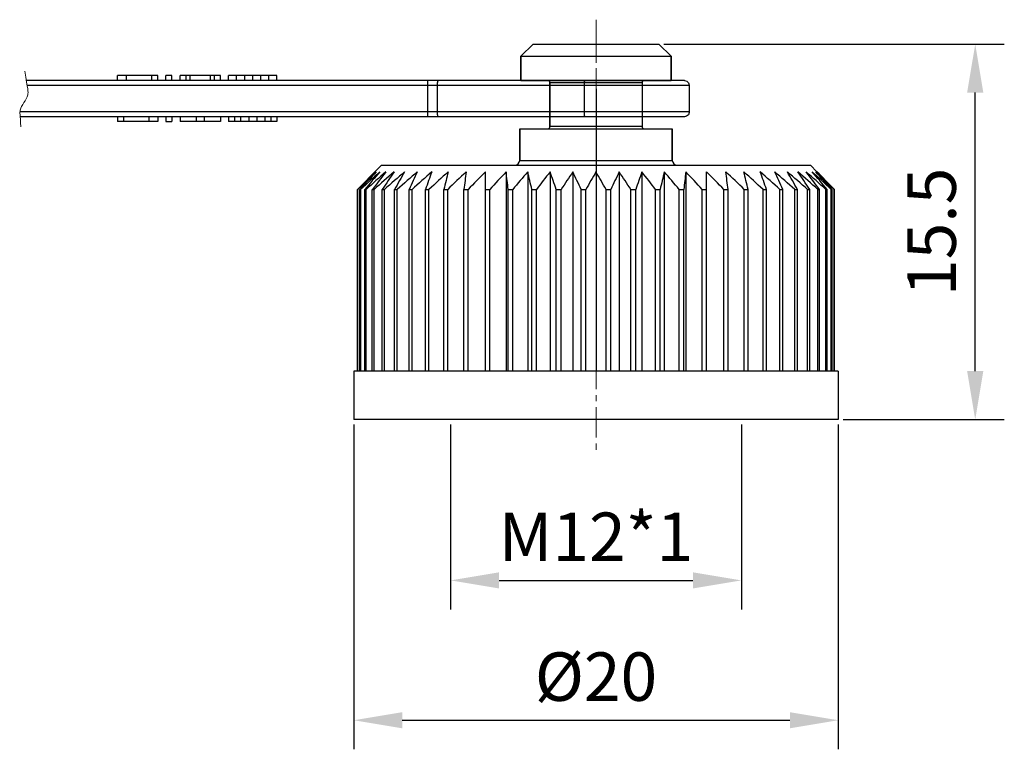
# Model space of a CAD drawing. Units: millimetres. Extents: x 11 to 914, y 29 to 285.
# Drawn here: x 819 to 859, y 235 to 265 of the extents above; entities that cross this region are included whole.
import ezdxf

# ---------------------------------------------------------------- set-up
doc = ezdxf.new("R2010")
doc.units = ezdxf.units.MM
doc.header["$MEASUREMENT"] = 0
doc.linetypes.add('CENTER', pattern=[2, 1.25, -0.25, 0.25, -0.25])
doc.layers.get('0').update_dxf_attribs({"lineweight": 30})
doc.layers.add('CEN', color=1, linetype='CENTER', lineweight=15)
doc.layers.add('DIM', color=3, linetype='Continuous', lineweight=15)
doc.styles.add('Romans字体', font='romans.shx', dxfattribs={"width": 0.75})
doc.dimstyles.new('01', dxfattribs={"dimtxt": 2.5, "dimasz": 3, "dimexe": 1.2, "dimexo": 0.2, "dimgap": 0.8, "dimtad": 1, "dimdec": 1, "dimdsep": 46, "dimtxsty": 'Romans字体', "dimcen": 0, "dimclrd": 1, "dimclre": 6, "dimclrt": 4, "dimazin": 2, "dimtfac": 1, "dimtdec": 1, "dimtofl": 0, "dimtmove": 0, "dimatfit": 3, "dimfxl": 1, "dimtolj": 1, "dimtzin": 0, "dimarcsym": 0})

# ---------------------------------------------------------------- blocks, each defined once
blk = doc.blocks.new('*D9')
at = {"layer": 'Defpoints', "color": 0}
for p in [(845.034, 263.944), (858.086, 263.944), (852.434, 248.444)]:
    blk.add_point(p, dxfattribs=at)
at = {"layer": 'DIM', "color": 6, "lineweight": -2}
for p, q in [((845.234, 263.944), (859.286, 263.944)), ((852.634, 248.444), (859.286, 248.444))]:
    blk.add_line(p, q, dxfattribs=at)
at = {"layer": 'DIM', "color": 1, "lineweight": -2}
blk.add_line((858.086, 250.444), (858.086, 261.944), dxfattribs=at)
at = {"layer": 'DIM', "color": 1}
for points in [[(857.752, 261.944), (858.419, 261.944), (858.086, 263.944)], [(857.752, 250.444), (858.419, 250.444), (858.086, 248.444)]]:
    blk.add_solid(points, dxfattribs=at)
at = {"layer": 'DIM', "color": 4, "insert": (855.286, 256.194), "char_height": 2, "attachment_point": 2, "rotation": 90, "style": 'Romans字体'}
blk.add_mtext('\\A1;15.5', dxfattribs=at)
blk = doc.blocks.new('*D10')
at = {"layer": 'Defpoints', "color": 0}
for p in [(832.434, 248.444), (852.434, 248.444), (852.434, 236.034)]:
    blk.add_point(p, dxfattribs=at)
at = {"layer": 'DIM', "color": 6, "lineweight": -2}
for p, q in [((832.434, 248.244), (832.434, 234.834)), ((852.434, 248.244), (852.434, 234.834))]:
    blk.add_line(p, q, dxfattribs=at)
at = {"layer": 'DIM', "color": 1, "lineweight": -2}
blk.add_line((834.434, 236.034), (850.434, 236.034), dxfattribs=at)
at = {"layer": 'DIM', "color": 1}
for points in [[(834.434, 236.367), (834.434, 235.701), (832.434, 236.034)], [(850.434, 236.367), (850.434, 235.701), (852.434, 236.034)]]:
    blk.add_solid(points, dxfattribs=at)
at = {"layer": 'DIM', "color": 4, "insert": (842.434, 238.834), "char_height": 2, "attachment_point": 2, "style": 'Romans字体'}
blk.add_mtext('\\A1;%%c20', dxfattribs=at)
blk = doc.blocks.new('*D11')
at = {"layer": 'Defpoints', "color": 0}
for p in [(836.434, 248.444), (848.434, 248.444), (848.434, 241.807)]:
    blk.add_point(p, dxfattribs=at)
at = {"layer": 'DIM', "color": 6, "lineweight": -2}
for p, q in [((836.434, 248.244), (836.434, 240.607)), ((848.434, 248.244), (848.434, 240.607))]:
    blk.add_line(p, q, dxfattribs=at)
at = {"layer": 'DIM', "color": 1, "lineweight": -2}
blk.add_line((838.434, 241.807), (846.434, 241.807), dxfattribs=at)
at = {"layer": 'DIM', "color": 1}
for points in [[(838.434, 242.141), (838.434, 241.474), (836.434, 241.807)], [(846.434, 242.141), (846.434, 241.474), (848.434, 241.807)]]:
    blk.add_solid(points, dxfattribs=at)
at = {"layer": 'DIM', "color": 4, "insert": (842.434, 243.607), "char_height": 2, "attachment_point": 5, "style": 'Romans字体'}
blk.add_mtext('\\A1;M12*1', dxfattribs=at)

msp = doc.modelspace()

# ---------------------------------------------------------------- linework, layer by layer
for p, q in [((839.834, 263.944), (839.334, 263.444)), ((839.834, 263.944), (845.034, 263.944)), ((845.034, 263.944), (845.534, 263.444)), ((839.334, 263.444), (839.334, 262.444)), ((839.334, 262.444), (839.334, 263.444)), ((839.334, 263.444), (845.534, 263.444)), ((845.534, 263.444), (845.534, 262.444)), ((845.534, 262.444), (845.534, 263.444)), ((822.684, 262.444), (822.684, 262.644)), ((824.35, 262.644), (822.684, 262.644)), ((823.059, 262.444), (823.059, 262.644)), ((824.1, 262.444), (824.1, 262.644)), ((824.35, 262.444), (824.35, 262.644)), ((824.684, 262.444), (824.684, 262.644)), ((824.934, 262.644), (824.684, 262.644)), ((824.934, 262.444), (824.934, 262.644)), ((825.267, 262.444), (825.267, 262.644)), ((826.934, 262.644), (825.267, 262.644)), ((825.517, 262.444), (825.517, 262.644)), ((825.684, 262.444), (825.684, 262.644)), ((826.517, 262.444), (826.517, 262.644)), ((826.684, 262.444), (826.684, 262.644)), ((826.934, 262.444), (826.934, 262.644)), ((827.267, 262.444), (827.267, 262.644)), ((829.267, 262.644), (827.267, 262.644)), ((827.6, 262.444), (827.6, 262.644)), ((827.934, 262.444), (827.934, 262.644)), ((828.267, 262.444), (828.267, 262.644)), ((828.6, 262.444), (828.6, 262.644)), ((828.934, 262.444), (828.934, 262.644)), ((829.267, 262.444), (829.267, 262.644)), ((846.083, 262.444), (818.923, 262.444)), ((818.956, 262.244), (846.284, 262.244)), ((835.475, 262.444), (835.475, 260.944)), ((835.888, 261.144), (835.888, 262.244)), ((839.334, 262.444), (845.534, 262.444)), ((840.534, 262.344), (840.534, 260.544)), ((840.534, 260.544), (840.534, 262.344)), ((844.334, 262.344), (840.534, 262.344)), ((841.939, 262.244), (841.939, 261.144)), ((844.334, 262.344), (844.334, 260.544)), ((846.284, 262.244), (846.284, 261.144)), ((842.434, 262.1), (842.434, 258.672)), ((846.284, 261.144), (818.659, 261.144)), ((846.083, 260.944), (818.667, 260.944)), ((822.684, 260.944), (822.684, 260.744)), ((822.934, 260.944), (822.934, 260.744)), ((823.975, 260.944), (823.975, 260.744)), ((824.35, 260.944), (824.35, 260.744)), ((824.684, 260.944), (824.684, 260.744)), ((824.934, 260.944), (824.934, 260.744)), ((825.267, 260.944), (825.267, 260.744)), ((825.934, 260.944), (825.934, 260.744)), ((826.267, 260.944), (826.267, 260.744)), ((826.934, 260.944), (826.934, 260.744)), ((827.267, 260.944), (827.267, 260.744)), ((827.517, 260.944), (827.517, 260.744)), ((827.767, 260.944), (827.767, 260.744)), ((828.1, 260.944), (828.1, 260.744)), ((828.434, 260.944), (828.434, 260.744)), ((828.767, 260.944), (828.767, 260.744)), ((829.017, 260.944), (829.017, 260.744)), ((829.267, 260.944), (829.267, 260.744)), ((824.35, 260.744), (822.684, 260.744)), ((824.684, 260.744), (824.934, 260.744)), ((826.934, 260.744), (825.267, 260.744)), ((829.267, 260.744), (827.267, 260.744)), ((844.334, 260.544), (840.534, 260.544)), ((839.284, 260.444), (839.284, 259.144)), ((839.284, 259.144), (839.284, 260.444)), ((839.284, 260.444), (845.584, 260.444)), ((845.584, 260.444), (845.584, 259.144)), ((845.584, 259.144), (845.584, 260.444)), ((833.584, 258.944), (833.312, 258.672)), ((833.584, 258.944), (851.284, 258.944)), ((839.284, 259.144), (845.584, 259.144)), ((851.284, 258.944), (851.555, 258.672)), ((837.873, 250.444), (837.873, 258.672)), ((838.724, 258.672), (838.724, 250.444)), ((839.615, 258.672), (839.615, 250.444)), ((840.537, 258.672), (840.537, 250.444)), ((841.48, 258.672), (841.48, 250.444)), ((842.434, 258.672), (842.434, 250.444)), ((843.387, 258.672), (843.387, 250.444)), ((844.33, 258.672), (844.33, 250.444)), ((845.252, 258.672), (845.252, 250.444)), ((846.144, 258.672), (846.144, 250.444)), ((846.994, 250.444), (846.994, 258.672)), ((832.592, 257.944), (832.64, 257.992)), ((832.592, 250.444), (832.592, 257.944)), ((832.592, 257.944), (832.603, 257.944)), ((832.603, 250.444), (832.603, 257.944)), ((832.69, 250.444), (832.69, 257.944)), ((832.69, 257.944), (832.721, 257.944)), ((832.721, 250.444), (832.721, 257.944)), ((832.894, 250.444), (832.894, 257.944)), ((832.894, 257.944), (832.946, 257.944)), ((832.946, 250.444), (832.946, 257.944)), ((833.202, 250.444), (833.202, 257.944)), ((833.202, 257.944), (833.274, 257.944)), ((833.274, 250.444), (833.274, 257.944)), ((833.612, 250.444), (833.612, 257.944)), ((833.612, 257.944), (833.703, 257.944)), ((833.703, 250.444), (833.703, 257.944)), ((834.119, 250.444), (834.119, 257.944)), ((834.119, 257.944), (834.228, 257.944)), ((834.228, 250.444), (834.228, 257.944)), ((834.716, 250.444), (834.716, 257.944)), ((834.716, 257.944), (834.842, 257.944)), ((834.842, 250.444), (834.842, 257.944)), ((835.398, 250.444), (835.398, 257.944)), ((835.398, 257.944), (835.54, 257.944)), ((835.54, 250.444), (835.54, 257.944)), ((836.157, 250.444), (836.157, 257.944)), ((836.157, 257.944), (836.313, 257.944)), ((836.313, 250.444), (836.313, 257.944)), ((836.985, 250.444), (836.985, 257.944)), ((836.985, 257.944), (837.153, 257.944)), ((837.153, 250.444), (837.153, 257.944)), ((837.873, 257.944), (838.051, 257.944)), ((838.051, 250.444), (838.051, 257.944)), ((838.81, 250.444), (838.81, 257.944)), ((838.81, 257.944), (838.997, 257.944)), ((838.997, 250.444), (838.997, 257.944)), ((839.788, 250.444), (839.788, 257.944)), ((839.788, 257.944), (839.981, 257.944)), ((839.981, 250.444), (839.981, 257.944)), ((840.794, 250.444), (840.794, 257.944)), ((840.794, 257.944), (840.992, 257.944)), ((840.992, 250.444), (840.992, 257.944)), ((841.818, 250.444), (841.818, 257.944)), ((841.818, 257.944), (842.018, 257.944)), ((842.018, 250.444), (842.018, 257.944)), ((842.849, 250.444), (842.849, 257.944)), ((842.849, 257.944), (843.049, 257.944)), ((843.049, 250.444), (843.049, 257.944)), ((843.876, 250.444), (843.876, 257.944)), ((843.876, 257.944), (844.073, 257.944)), ((844.073, 250.444), (844.073, 257.944)), ((844.886, 257.944), (845.079, 257.944)), ((844.886, 250.444), (844.886, 257.944)), ((845.079, 250.444), (845.079, 257.944)), ((845.87, 257.944), (846.057, 257.944)), ((845.87, 250.444), (845.87, 257.944)), ((846.057, 250.444), (846.057, 257.944)), ((846.816, 257.944), (846.994, 257.944)), ((846.816, 250.444), (846.816, 257.944)), ((847.714, 257.944), (847.882, 257.944)), ((847.714, 250.444), (847.714, 257.944)), ((847.882, 250.444), (847.882, 257.944)), ((848.554, 257.944), (848.71, 257.944)), ((848.554, 250.444), (848.554, 257.944)), ((848.71, 250.444), (848.71, 257.944)), ((849.327, 257.944), (849.469, 257.944)), ((849.327, 250.444), (849.327, 257.944)), ((849.469, 250.444), (849.469, 257.944)), ((850.025, 257.944), (850.151, 257.944)), ((850.025, 250.444), (850.025, 257.944)), ((850.151, 250.444), (850.151, 257.944)), ((850.64, 257.944), (850.749, 257.944)), ((850.64, 250.444), (850.64, 257.944)), ((850.749, 250.444), (850.749, 257.944)), ((851.164, 257.944), (851.255, 257.944)), ((851.164, 250.444), (851.164, 257.944)), ((851.255, 250.444), (851.255, 257.944)), ((851.593, 257.944), (851.665, 257.944)), ((851.593, 250.444), (851.593, 257.944)), ((851.665, 250.444), (851.665, 257.944)), ((851.922, 257.944), (851.973, 257.944)), ((851.922, 250.444), (851.922, 257.944)), ((851.973, 250.444), (851.973, 257.944)), ((852.146, 257.944), (852.177, 257.944)), ((852.146, 250.444), (852.146, 257.944)), ((852.177, 250.444), (852.177, 257.944)), ((852.227, 257.992), (852.275, 257.944)), ((852.264, 257.944), (852.275, 257.944)), ((852.264, 250.444), (852.264, 257.944)), ((852.275, 250.444), (852.275, 257.944)), ((832.434, 250.444), (832.434, 248.444)), ((852.434, 250.444), (832.434, 250.444)), ((852.434, 250.444), (852.434, 248.444)), ((852.434, 248.444), (832.434, 248.444))]:
    msp.add_line(p, q)
for points in [[(846.084, 262.444), (846.177, 262.419), (846.252, 262.35), (846.282, 262.255), (846.284, 262.244)], [(846.284, 261.144), (846.28, 261.119), (846.247, 261.029), (846.171, 260.965), (846.084, 260.944)]]:
    msp.add_lwpolyline(points)
for centre, radius, start, end in [((840.434, 262.344), 0.1, 0, 90), ((844.434, 262.344), 0.1, 90, 180), ((840.434, 260.544), 0.1, 270, 0), ((844.434, 260.544), 0.1, 180, 270), ((839.084, 259.144), 0.2, 270, 0), ((845.784, 259.144), 0.2, 180, 270), ((894.589, 194.103), 88.983, 133.47817, 134.15571), ((896.649, 195.379), 89.541, 135.01983, 135.63152), ((897.575, 198.734), 87.84, 136.97191, 137.61857), ((894.882, 191.294), 91.139, 132.32849, 133.00429), ((898.44, 203.001), 85.527, 139.38946, 140.0293), ((896.55, 187.787), 94.697, 131.5352, 132.19568), ((900.218, 207.364), 83.96, 142.33116, 142.95662), ((897.009, 186.466), 95.766, 131.06354, 131.72273), ((903.465, 211.632), 83.81, 145.8565, 146.45616), ((897.485, 186.019), 96.132, 130.9077, 131.56643), ((909.168, 215.618), 86.162, 150.02068, 150.57841), ((897.963, 186.466), 95.766, 131.06354, 131.72273), ((919.281, 219.148), 93.039, 154.86114, 155.35574), ((898.447, 187.787), 94.697, 131.5352, 132.19568), ((938.329, 222.067), 109.004, 160.37806, 160.7841), ((897.701, 191.294), 91.139, 132.32849, 133.00429), ((979.841, 224.249), 147.581, 166.51148, 166.80217), ((898.299, 194.103), 88.983, 133.47817, 134.15571), ((1111.343, 225.597), 276.258, 173.12373, 173.27589), ((899.062, 197.5), 86.522, 135.00784, 135.68602), ((900.117, 201.336), 84.004, 136.95714, 137.63334), ((564.453, 225.597), 276.258, 6.72411, 6.87627), ((901.663, 205.443), 81.752, 139.37469, 140.04408), ((696.104, 224.249), 147.581, 13.19783, 13.48852), ((904.014, 209.641), 80.208, 142.31653, 142.97125), ((737.863, 222.067), 109.004, 19.2159, 19.62194), ((907.689, 213.748), 80.011, 145.84226, 146.4704), ((757.253, 219.148), 93.039, 24.64426, 25.13886), ((913.621, 217.584), 82.195, 150.00722, 150.59187), ((767.799, 215.618), 86.162, 29.42159, 29.97932), ((923.664, 220.981), 88.685, 154.849, 155.36788), ((774.023, 211.632), 83.81, 33.54384, 34.1435), ((942.117, 223.79), 103.822, 160.36793, 160.79423), ((777.871, 207.364), 83.96, 37.04338, 37.66884), ((981.846, 225.889), 140.472, 166.50412, 166.80952), ((780.324, 203.001), 85.527, 39.9707, 40.61054), ((1107.081, 227.187), 262.831, 173.11984, 173.27978), ((781.931, 198.734), 87.84, 42.38143, 43.02809), ((783.02, 194.748), 90.438, 44.32866, 44.97748), ((783.8, 191.218), 92.981, 45.85886, 46.50727), ((586.857, 227.187), 262.831, 6.72022, 6.88016), ((784.405, 188.299), 95.212, 47.01017, 47.65706), ((711.944, 225.889), 140.472, 13.19048, 13.49588), ((751.425, 223.79), 103.822, 19.20577, 19.63207), ((786.421, 187.787), 94.697, 47.80432, 48.4648), ((786.904, 186.466), 95.766, 48.27727, 48.93646), ((769.536, 220.981), 88.685, 24.63212, 25.151), ((787.382, 186.019), 96.132, 48.43357, 49.0923), ((779.145, 217.584), 82.195, 29.40813, 29.99278), ((787.858, 186.466), 95.766, 48.27727, 48.93646), ((784.558, 213.748), 80.011, 33.5296, 34.15774), ((788.317, 187.787), 94.697, 47.80432, 48.4648), ((787.632, 209.641), 80.208, 37.02875, 37.68347), ((787.224, 188.299), 95.212, 47.01017, 47.65706), ((789.307, 205.443), 81.752, 39.95592, 40.62531), ((787.51, 191.218), 92.981, 45.85886, 46.50727), ((790.111, 201.336), 84.004, 42.36666, 43.04286), ((790.804, 197.936), 85.904, 44.35553, 44.99312)]:
    msp.add_arc(centre, radius, start, end)
for points, knots in [([(835.888, 262.244), (835.889, 262.291), (835.892, 262.353), (835.908, 262.42), (835.922, 262.44), (835.929, 262.444)], [0, 0, 0, 0, 0.679815, 0.87888, 1, 1, 1, 1]), ([(841.98, 262.444), (841.973, 262.44), (841.959, 262.42), (841.943, 262.353), (841.94, 262.291), (841.939, 262.244)], [0, 0, 0, 0, 0.12112, 0.320185, 1, 1, 1, 1]), ([(835.929, 260.944), (835.922, 260.947), (835.908, 260.967), (835.892, 261.034), (835.889, 261.096), (835.888, 261.144)], [0, 0, 0, 0, 0.12112, 0.320185, 1, 1, 1, 1]), ([(841.939, 261.144), (841.94, 261.096), (841.943, 261.034), (841.959, 260.967), (841.973, 260.947), (841.98, 260.944)], [0, 0, 0, 0, 0.679815, 0.87888, 1, 1, 1, 1])]:
    msp.add_open_spline(points, degree=3, knots=knots)
at = {"layer": 'CEN'}
for p, q in [((842.434, 264.952), (842.434, 247.139)), ((842.434, 264.42), (842.434, 250.279))]:
    msp.add_line(p, q, dxfattribs=at)
at = {"layer": 'DIM'}
msp.add_open_spline([(818.857, 262.833), (818.985, 262.076), (819.052, 261.741), (818.616, 261.338), (818.662, 261.035), (818.697, 260.533)], degree=3, knots=[0.404301, 0.404301, 0.404301, 0.404301, 0.777378, 1.482674, 1.784305, 1.784305, 1.784305, 1.784305], dxfattribs=at)

# ---------------------------------------------------------------- dimensions: what is measured, and where the dimension line sits
dim = msp.add_linear_dim(base=(858.086, 263.944), p1=(852.434, 248.444), p2=(845.034, 263.944), angle=90, dimstyle='01', override={"dimtxt": 2, "dimasz": 2}, dxfattribs=at)
dim.commit()
dim.dimension.update_dxf_attribs({"geometry": '*D9', "text_midpoint": (858.086, 256.194), "dimtype": 160})
dim = msp.add_linear_dim(base=(852.434, 236.034), p1=(832.434, 248.444), p2=(852.434, 248.444), text='%%c<>', dimstyle='01', override={"dimtxt": 2, "dimasz": 2}, dxfattribs=at)
dim.commit()
dim.dimension.update_dxf_attribs({"geometry": '*D10', "text_midpoint": (842.434, 236.034), "dimtype": 160})
dim = msp.add_linear_dim(base=(848.434, 241.807), p1=(836.434, 248.444), p2=(848.434, 248.444), text='M<>*1', dimstyle='01', override={"dimtxt": 2, "dimasz": 2}, dxfattribs=at)
dim.commit()
dim.dimension.update_dxf_attribs({"geometry": '*D11', "text_midpoint": (842.434, 243.607)})

doc.saveas('drawing.dxf')
